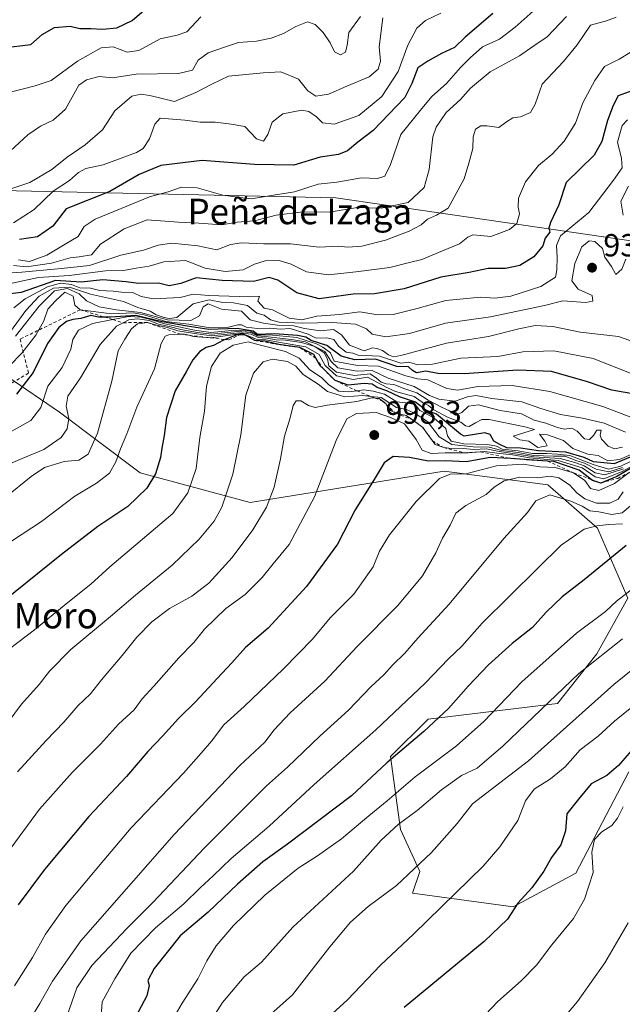
# Model space of a CAD drawing. Units: metres. Extents: x 624504 to 627958, y 4729554 to 4731929.
# Drawn here: x 627404 to 627593, y 4730785 to 4731094 of the extents above; entities that cross this region are included whole.
import ezdxf
from ezdxf.enums import TextEntityAlignment as Align

# ---------------------------------------------------------------- set-up
doc = ezdxf.new("R2010")
doc.units = ezdxf.units.M
doc.header["$MEASUREMENT"] = 0
doc.linetypes.add('DGN Style 2', pattern=[1.648017, 0.98881, -0.659207])
for name, color, linetype, lineweight in [('Arbolado forestal CxS', 92, 'Continuous', 0), ('Cultivos leñosos CxS', 92, 'Continuous', 0), ('Curva de nivel maestra', 30, 'Continuous', 30), ('Curva de nivel normal', 30, 'Continuous', 0), ('Escarpado lineal', 30, 'DGN Style 2', 0), ('Matorral CxS', 135, 'Continuous', 0), ('Punto de cota en terreno', 7, 'Continuous', 0), ('Rótulo de punto de cota en terreno', 7, 'Continuous', 0), ('Texto cartográfico', 7, 'Continuous', 0)]:
    doc.layers.add(name, color=color, linetype=linetype, lineweight=lineweight)
doc.styles.add('Style-Arial', font='txt')

# ---------------------------------------------------------------- blocks, each defined once
blk = doc.blocks.new('*U10')
at = {"layer": 'Arbolado forestal CxS', "color": 92, "linetype": 'Continuous', "lineweight": 0}
blk.add_polyline3d([(627930.566, 4731102.3569, 952.0071), (627933.2699, 4730956.281, 1001.274), (627929.0771, 4730960.5685, 998.561), (627898.5493, 4730987.7305, 981.2477), (627870.9477, 4730999.7227, 973.0289), (627841.5569, 4731007.2215, 964.3217), (627776.0389, 4731012.5171, 954.0264), (627629.2237, 4731019.5251, 942.4607), (627503.0689, 4731037.8649, 906.97), (627398.2679, 4731040.2405, 888.513)], dxfattribs=at)
blk = doc.blocks.new('5PATER')
at = {"layer": 'Cultivos leñosos CxS', "linetype": 'Continuous', "lineweight": 0}
h = blk.add_hatch(color=51, dxfattribs=at)
edge = h.paths.add_edge_path()
edge.add_ellipse((0, 0), major_axis=(-0.11, -0.111), ratio=0.999422, start_angle=0, end_angle=360)

msp = doc.modelspace()

# ---------------------------------------------------------------- linework, layer by layer
at = {"layer": 'Arbolado forestal CxS', "color": 92, "linetype": 'Continuous', "lineweight": 0}
for points in [[(627304.7353, 4731062.9513, 862.4336), (627398.2679, 4731040.2405, 888.513), (627503.0689, 4731037.8649, 906.97), (627629.2237, 4731019.5251, 942.4607), (627776.0389, 4731012.5171, 954.0264), (627841.5569, 4731007.2215, 964.3217), (627870.9477, 4730999.7227, 973.0289), (627898.5493, 4730987.7305, 981.2477), (627929.0771, 4730960.5685, 998.561), (627933.2699, 4730956.281, 1001.274)], [(627398.2679, 4731040.2405, 888.513), (627503.0689, 4731037.8649, 906.97), (627629.2237, 4731019.5251, 942.4607)], [(627594.8497, 4730858.1595, 1051.871), (627578.2509, 4730826.4725, 1052.6627), (627558.6347, 4730815.9103, 1048.9626), (627527.1553, 4730820.2525, 1041.4126), (627529.3931, 4730827.0103, 1039.8254), (627523.3443, 4730840.1941, 1034.6931), (627520.2237, 4730862.9821, 1023.7276), (627531.9849, 4730874.7201, 1023.2654), (627572.4881, 4730879.5777, 1035.4643), (627584.7863, 4730895.1415, 1033.8827), (627594.4997, 4730912.5433, 1029.75), (627585.0521, 4730934.5331, 1018.6425), (627569.4711, 4730948.1051, 1009.5811), (627536.9885, 4730952.3483, 1001.9608), (627476.2989, 4730942.5225, 987.5725), (627441.7843, 4730951.7949, 972.3751), (627416.5423, 4730970.8357, 957.759), (627400.3915, 4730981.8529, 943.8894)], [(627594.8497, 4730858.1595, 1051.871), (627578.2509, 4730826.4725, 1052.6627), (627558.6347, 4730815.9103, 1048.9626), (627527.1553, 4730820.2525, 1041.4126), (627529.3931, 4730827.0103, 1039.8254), (627523.3443, 4730840.1941, 1034.6931), (627520.2237, 4730862.9821, 1023.7276), (627531.9849, 4730874.7201, 1023.2654), (627572.4881, 4730879.5777, 1035.4643), (627584.7863, 4730895.1415, 1033.8827), (627594.4997, 4730912.5433, 1029.75), (627585.0521, 4730934.5331, 1018.6425), (627569.4711, 4730948.1051, 1009.5811), (627536.9885, 4730952.3483, 1001.9608), (627476.2989, 4730942.5225, 987.5725), (627441.7843, 4730951.7949, 972.3751), (627416.5423, 4730970.8357, 957.759), (627400.3915, 4730981.8529, 943.8894)]]:
    msp.add_polyline3d(points, dxfattribs=at)
at = {"layer": 'Curva de nivel maestra', "color": 30, "linetype": 'Continuous', "lineweight": 30, "flags": 128}
for points, elevation in [([(627398.92, 4731084.8401), (627407.58, 4731085.9601), (627411.1, 4731089.0301), (627414.99, 4731091.2301), (627419.94, 4731091.7001), (627422.91, 4731090.9801), (627426.34, 4731090.9701), (627430.04, 4731090.7101), (627434.48, 4731091.1001), (627439.3, 4731093.4601), (627445.31, 4731098.5601)], 875), ([(627552.27, 4731095.6401), (627543.6, 4731088.1901), (627540.22, 4731085.0101), (627536.24, 4731083.0901), (627531.89, 4731080.7201), (627528.82, 4731078.6301), (627526.89, 4731073.7201), (627524.66, 4731069.3601), (627514.78, 4731058.9701), (627509.99, 4731055.3201), (627506.78, 4731052.5901), (627503.92, 4731051.4901), (627498.23, 4731050.6401), (627489.92, 4731048.1001), (627477.6, 4731048.3401), (627461.28, 4731049.6401), (627448.28, 4731048.0301), (627441.54, 4731045.2401), (627432.32, 4731039.8901), (627418.61, 4731034.4401), (627414.5, 4731029.0801), (627409.72, 4731025.7401), (627404.04, 4731024.9001)], 900), ([(627596.12, 4731071.5201), (627591.51, 4731069.8101), (627589.98, 4731066.8601), (627588.16, 4731062.1501), (627586.44, 4731055.5301), (627584.04, 4731051.3101), (627575.19, 4731042.7501), (627572.9, 4731035.6901), (627570.28, 4731030.2001), (627569.8, 4731028.3701), (627570.08, 4731027.2001), (627568.67, 4731025.3301), (627567.89, 4731022.9101), (627565.13, 4731019.4801), (627560.74, 4731016.6801), (627556.27, 4731015.7801), (627550.76, 4731015.7601), (627544.89, 4731014.5401), (627535.98, 4731013.1001), (627524.51, 4731009.4101), (627515.16, 4731007.8801), (627508.56, 4731007.7401), (627497.89, 4731006.3301), (627490.86, 4731008.1801), (627484.97, 4731012.1001), (627482.2, 4731012.9601), (627477.27, 4731011.7001), (627467.55, 4731012.0101), (627459.35, 4731012.8301), (627454.61, 4731011.1301), (627450.94, 4731010.4101), (627447.53, 4731011.2301), (627441.28, 4731011.1101), (627437.41, 4731011.6301), (627430.14, 4731012.2001), (627423.32, 4731011.5501), (627415.31, 4731012.0601), (627404.59, 4731008.2701), (627400.28, 4731007.7501)], 925), ([(627597.3, 4730976.3801), (627589.54, 4730977.6601), (627581.95, 4730980.3401), (627570.61, 4730983.5201), (627560.07, 4730983.9801), (627543.27, 4730982.8301), (627535.05, 4730982.8801), (627531.29, 4730983.6101), (627528.39, 4730983.1501), (627527.08, 4730983.8401), (627525.88, 4730984.9701), (627522.16, 4730985.0601), (627515.53, 4730987.3601), (627509.06, 4730987.2201), (627504.8, 4730988.3701), (627500.31, 4730991.6601), (627495.37, 4730993.2801), (627493.66, 4730994.3401), (627491.12, 4730994.8401), (627483.95, 4730995.3701), (627478.6, 4730995.1201), (627477.2, 4730996.1901), (627472.21, 4730996.9801), (627463.35, 4730996.7001), (627456.57, 4730997.7001), (627448.68, 4730999.1001), (627440.43, 4731001.0801), (627432.57, 4731000.5801), (627430.6516, 4731000.5801), (627428.77, 4731000.5801), (627426.36, 4731001.0301), (627423.28, 4731000.1501), (627420.73, 4730999.8601), (627418.76, 4730999.1901), (627416.36, 4730997.2701), (627412.8, 4730992.3001), (627408.32, 4730983.2401), (627403.08, 4730976.4201)], 950), ([(627596.49, 4730957.2001), (627590.26, 4730954.6501), (627583.77, 4730955.2401), (627580.84, 4730956.6001), (627575.17, 4730958.2701), (627566.6, 4730958.7001), (627560.97, 4730959.4901), (627556.67, 4730959.6801), (627554.48, 4730960.6801), (627552.58, 4730961.7601), (627551.47, 4730963.8001), (627549.81, 4730964.3001), (627543.28, 4730963.2901), (627542.13, 4730963.8701), (627534.6, 4730970.1601), (627531.26, 4730971.4801), (627528, 4730973.9701), (627523.01, 4730975.5901), (627519.09, 4730977.5001), (627516.07, 4730978.5501), (627514.45, 4730979.5401), (627511.93, 4730979.7801), (627506.93, 4730979.2501), (627502.94, 4730980.7001), (627500.52, 4730983.1401), (627499.2321, 4730984.328), (627498.2, 4730985.2801), (627496.8419, 4730987.714), (627496.18, 4730988.9001), (627491.86, 4730991.0101), (627485.26, 4730991.9701), (627480.85, 4730993.0201), (627477.79, 4730993.2201), (627474.83, 4730994.9201), (627474.6935, 4730994.9267), (627472.9159, 4730995.0123), (627472.13, 4730995.0501), (627468.4259, 4730993.5453), (627467.97, 4730993.3601), (627464.75, 4730991.6401), (627462.5, 4730991.0201), (627460.51, 4730989.8001), (627458.32, 4730987.2001), (627456.2, 4730983.4001), (627452.76, 4730977.4601), (627450.04, 4730969.1201), (627449.33, 4730963.4801), (627448.58, 4730959.5201), (627448.21, 4730956.5801), (627446.61, 4730951.5001), (627443.96, 4730946.9701), (627437.95, 4730941.2901), (627428.61, 4730934.9801), (627417.19, 4730926.2001), (627398.94, 4730911.5501)], 975), ([(627597.92, 4730954.6201), (627591.06, 4730950.6701), (627586.06, 4730948.6301), (627583.45, 4730949.4401), (627583.0477, 4730949.7531), (627579.26, 4730952.7001), (627571.39, 4730955.3301), (627569.4098, 4730955.4783), (627562.3, 4730956.0101), (627557.9179, 4730956.2693), (627557.915, 4730956.2695), (627551.48, 4730956.6501), (627543.87, 4730955.3101), (627537.44, 4730955.5501), (627532.07, 4730955.5001), (627526.17, 4730956.6201), (627521.06, 4730956.9401), (627518.23, 4730954.9401), (627515.15, 4730949.7701), (627509.17, 4730940.2101), (627503.6, 4730929.5101), (627493.95, 4730916.2601), (627481.95, 4730903.2301), (627474.79, 4730897.1501), (627470.56, 4730892.3001), (627465.97, 4730887.4501), (627459.29, 4730880.2001), (627453.85, 4730874.9401), (627448.82, 4730869.3301), (627444.23, 4730864.6101), (627437.55, 4730856.7001), (627425.76, 4730844.1901), (627411.9, 4730827.6201), (627403.68, 4730816.5201)], 1000), ([(627594.01, 4730929.0601), (627580.87, 4730918.2801), (627573.94, 4730912.9801), (627568.95, 4730908.2201), (627564.66, 4730903.4001), (627558.36, 4730898.3401), (627550.93, 4730891.7401), (627544.6, 4730885.1601), (627538.42, 4730878.0701), (627530.62, 4730870.8001), (627519.06, 4730861.0401), (627507.96, 4730850.7101), (627487.95, 4730835.5401), (627480.27, 4730830.0401), (627472.32, 4730823.0801), (627463.14, 4730814.2301), (627454.33, 4730806.8201), (627446.17, 4730796.5901), (627444.2, 4730792.8201), (627444.64, 4730791.2701), (627443.9, 4730788.0501), (627439.67, 4730780.0501)], 1025), ([(627599.59, 4730869.3201), (627591.59, 4730860.1501), (627587.93, 4730857.0601), (627583.06, 4730854.4101), (627579.07, 4730849.6501), (627575.43, 4730845.0501), (627574.98, 4730839.7101), (627573.61, 4730835.3801), (627570.62, 4730831.3801), (627568.27, 4730827.0901), (627564.5, 4730821.8901), (627560.12, 4730817.0901), (627556.85, 4730812.0501), (627549.54, 4730805.0501), (627524.49, 4730784.4201)], 1050)]:
    msp.add_lwpolyline(points, dxfattribs=dict(at, elevation=elevation))
at = {"layer": 'Curva de nivel normal', "color": 30, "linetype": 'Continuous', "lineweight": 0, "flags": 128}
for points, elevation in [([(627395.2, 4731038.7101), (627407.31, 4731042.7501), (627414.2, 4731046.8301), (627418.94, 4731050.6501), (627424.61, 4731054.4601), (627430.04, 4731059.2301), (627433.85, 4731065.1501), (627439.26, 4731069.7401), (627442.06, 4731070.3501), (627444.86, 4731069.9501), (627452.61, 4731068.0501), (627459.31, 4731070.8701), (627464.26, 4731073.5301), (627469.54, 4731075.9701), (627480.32, 4731077.0801), (627485.9, 4731077.3901), (627491.41, 4731075.0701), (627494.32, 4731071.4501), (627496.88, 4731069.7001), (627500.84, 4731070.4001), (627506.57, 4731072.8701), (627513.51, 4731075.7801), (627516.41, 4731078.1501), (627517.11, 4731080.7201), (627516.7, 4731085.1701), (627517.82, 4731094.2301)], 890), ([(627395.99, 4731014.0701), (627404.81, 4731014.6901), (627417.2, 4731015.7801), (627425.92, 4731016.6801), (627435.79, 4731019.9801), (627442.87, 4731021.5801), (627447.43, 4731023.1201), (627451.79, 4731023.7001), (627459.85, 4731022.9301), (627465.89, 4731021.6801), (627470.17, 4731023.3001), (627473.58, 4731023.8701), (627480.51, 4731023.5001), (627488.91, 4731023.5201), (627497.91, 4731022.4401), (627503.83, 4731022.8201), (627506.91, 4731022.4601), (627511.27, 4731022.8301), (627518.66, 4731024.7001), (627526.11, 4731027.4601), (627529.87, 4731029.4201), (627531.76, 4731031.2401), (627534.59, 4731032.5101), (627538.29, 4731034.6701), (627543.25, 4731043.8601), (627544.71, 4731048.8201), (627546.05, 4731053.3201), (627546.14, 4731057.0601), (627546.82, 4731059.4001), (627548.49, 4731060.5101), (627550.48, 4731060.4501), (627554.15, 4731059.9501), (627556.57, 4731061.6901), (627558.49, 4731062.9301), (627560.91, 4731063.2301), (627564.1, 4731064.6401), (627565.56, 4731067.2601), (627567.68, 4731073.5301), (627574.36, 4731080.6501), (627578.7, 4731085.8401), (627582.84, 4731091.9601), (627587.83, 4731093.3801), (627590.92, 4731094.4501)], 915), ([(627460.86, 4731094.5401), (627456.43, 4731089.9201), (627453.39, 4731088.8201), (627448.14, 4731087.7501), (627441.43, 4731084.0601), (627437.73, 4731083.4801), (627433.42, 4731085.2001), (627429.64, 4731084.8601), (627422.18, 4731080.7201), (627413.92, 4731074.6901), (627408.94, 4731073.0001), (627399.61, 4731070.6201)], 880), ([(627510.8, 4731094.6901), (627507.13, 4731089.6901), (627506.66, 4731085.6901), (627506.13, 4731083.5201), (627504.54, 4731082.6701), (627502.7, 4731083.6201), (627501.31, 4731086.4001), (627499.09, 4731089.6901), (627496.68, 4731092.1501), (627494.27, 4731093.0201), (627490.6, 4731091.6101), (627486.68, 4731089.3401), (627482.9, 4731087.8601), (627478.27, 4731087.0101), (627472.65, 4731086.6001), (627468.2, 4731085.0701), (627463.14, 4731083.2901), (627460.02, 4731081.0201), (627458.22, 4731077.9201), (627453.88, 4731076.8601), (627440.61, 4731076.6001), (627433.13, 4731075.5001), (627429.04, 4731075.9401), (627424.98, 4731074.8801), (627422.61, 4731073.2401), (627418.44, 4731065.6501), (627414.61, 4731062.2501), (627410.61, 4731060.3901), (627406.61, 4731057.6301), (627401.28, 4731052.6501)], 885), ([(627402.17, 4731016.7301), (627406.25, 4731016.3201), (627414.06, 4731017.4401), (627419.96, 4731019.0801), (627422.78, 4731019.4301), (627426.61, 4731020.0601), (627429.43, 4731023.4501), (627436.78, 4731028.2001), (627444.05, 4731031.0801), (627453.84, 4731030.3401), (627460.25, 4731030.0001), (627467.42, 4731029.5101), (627472.21, 4731030.3101), (627477.6, 4731030.6901), (627484.4, 4731032.4901), (627492.86, 4731033.5201), (627501.03, 4731033.4401), (627509.93, 4731034.9201), (627517.27, 4731034.6601), (627525.73, 4731036.4501), (627530.78, 4731041.1001), (627532.36, 4731046.7801), (627533.43, 4731057.0301), (627534.53, 4731060.0901), (627537.63, 4731064.6701), (627542.11, 4731068.7001), (627545.24, 4731072.3001), (627551.41, 4731077.3701), (627560.62, 4731082.4101), (627565.14, 4731085.5001), (627569.27, 4731088.3001), (627575.34, 4731094.7201)], 910), ([(627402.18, 4731030.0701), (627408.61, 4731034.2701), (627414.55, 4731039.9901), (627419.72, 4731043.3801), (627422.53, 4731045.8501), (627424.86, 4731047.0901), (627430.26, 4731048.2501), (627440.66, 4731052.1601), (627442.78, 4731053.4101), (627444.77, 4731056.3901), (627446.43, 4731060.9501), (627448.11, 4731062.8601), (627455.77, 4731062.2401), (627460.67, 4731061.6001), (627465.27, 4731061.5701), (627470.35, 4731060.9701), (627474.6, 4731060.2401), (627478.27, 4731056.3401), (627480.5, 4731055.6901), (627481.79, 4731057.7701), (627483.15, 4731061.5601), (627486.48, 4731064.1901), (627492.45, 4731065.3301), (627494.6, 4731064.9201), (627497.1, 4731063.2901), (627498.91, 4731061.3901), (627502.63, 4731060.9601), (627510.32, 4731063.6501), (627517.54, 4731069.6401), (627522.66, 4731077.5201), (627525.65, 4731085.7001), (627528.45, 4731091.0401), (627531.22, 4731093.4101), (627536.02, 4731095.6901)], 895), ([(627564.93, 4731096.3601), (627559.22, 4731091.3201), (627554.34, 4731087.5801), (627549, 4731085.2401), (627545.18, 4731081.7601), (627542.14, 4731078.6901), (627537.73, 4731073.7401), (627533.14, 4731069.6801), (627529.6, 4731065.3701), (627523.5, 4731057.7201), (627520.21, 4731048.3301), (627518.5, 4731044.7301), (627516.16, 4731043.9701), (627511.19, 4731044.1801), (627503.4, 4731042.8601), (627497.57, 4731042.1501), (627490.11, 4731039.7601), (627480.96, 4731038.3401), (627476.57, 4731037.5701), (627473.16, 4731038.0201), (627467.74, 4731038.7201), (627459.64, 4731041.0901), (627454.82, 4731041.2901), (627450.55, 4731039.8301), (627444.71, 4731038.2401), (627437.66, 4731035.2701), (627427.75, 4731031.2401), (627424.25, 4731028.9001), (627422.4, 4731025.7801), (627418.33, 4731023.4201), (627412.62, 4731020.0001), (627407.14, 4731017.9401), (627403.77, 4731018.5201)], 905), ([(627595.24, 4731083.4101), (627591.84, 4731081.3601), (627587.19, 4731079.0301), (627584.2, 4731074.6901), (627580.41, 4731067.6801), (627578.13, 4731061.2901), (627574.65, 4731055.6801), (627570.81, 4731051.5601), (627566.58, 4731048.0801), (627562.53, 4731042.9401), (627560.29, 4731037.8601), (627560.16, 4731034.9901), (627560.6, 4731032.9301), (627559.79, 4731029.8801), (627557.47, 4731028.0401), (627551.6, 4731025.7601), (627548.44, 4731026.0901), (627545.97, 4731026.3301), (627544.41, 4731025.6401), (627541.84, 4731023.5201), (627536.54, 4731021.3301), (627530.08, 4731018.6001), (627526.15, 4731017.6201), (627520.03, 4731016.1301), (627509.38, 4731014.7601), (627500.77, 4731013.7701), (627493.97, 4731014.7301), (627489.08, 4731017.1701), (627485.36, 4731018.2901), (627480.96, 4731018.2401), (627477.64, 4731017.1601), (627474.11, 4731015.4201), (627468.5, 4731014.8901), (627462.17, 4731015.8801), (627456.02, 4731018.3001), (627449.24, 4731017.8801), (627444.61, 4731016.5701), (627440.61, 4731015.9101), (627436.61, 4731015.1401), (627430.94, 4731015.0501), (627419.61, 4731013.5701), (627410, 4731012.9901), (627398.83, 4731010.6101)], 920), ([(627594.47, 4731062.3001), (627592.74, 4731060.5301), (627591.27, 4731055.3201), (627592.6, 4731050.2601), (627592.77, 4731047.3101), (627590.04, 4731043.4001), (627582.31, 4731033.3601), (627573.42, 4731026.0601), (627572.17, 4731023.0301), (627572.44, 4731019.3001), (627572.31, 4731015.4001), (627571.9, 4731013.1101), (627567.28, 4731010.1601), (627557.93, 4731007.0901), (627552.89, 4731006.5401), (627548.42, 4731006.8201), (627537.56, 4731005.7801), (627528.55, 4731003.2301), (627521.07, 4731001.3701), (627516.22, 4731001.2401), (627510.6, 4731002.1801), (627504.24, 4731001.4401), (627497.13, 4731000.9101), (627492.45, 4730999.7301), (627488.44, 4731000.2801), (627483.27, 4731002.8301), (627480.62, 4731003.4201), (627478.67, 4731005.5801), (627479.2, 4731007.1301), (627476.17, 4731006.9301), (627463.27, 4731007.2901), (627458.46, 4731007.7701), (627454.38, 4731006.7201), (627446.04, 4731006.2901), (627442.12, 4731006.9901), (627439.52, 4731008.2701), (627435.99, 4731008.4101), (627433.41, 4731008.7201), (627429.19, 4731008.9401), (627426.28, 4731009.5901), (627422.94, 4731009.6901), (627420.28, 4731010.7601), (627416.85, 4731011.2001), (627412.85, 4731010.0201), (627405.83, 4731006.2701), (627402.24, 4731003.4501)], 930), ([(627594.71, 4731041.5901), (627592.39, 4731036.9101), (627593.03, 4731032.4701)], 935), ([(627593.94, 4731018.6701), (627592.71, 4731015.5601), (627590.83, 4731013.9001), (627589.39, 4731016.3801), (627587.38, 4731019.3301), (627586.65, 4731022.0401), (627584.24, 4731024.2201), (627582.4, 4731024.4601), (627580.14, 4731022.5801), (627577.9, 4731017.3501), (627577, 4731011.9801), (627578.98, 4731009.3501), (627583.37, 4731007.3601), (627583.61, 4731005.5901), (627581.26, 4731005.1101), (627574.21, 4731005.6401), (627568.42, 4731004.2101), (627551.56, 4731000.6601), (627537.42, 4730998.6801), (627526.19, 4730995.4501), (627518.73, 4730994.4001), (627514.43, 4730995.1901), (627512.68, 4730996.8601), (627509.24, 4730998.3301), (627501.95, 4730998.8901), (627492.82, 4730998.6301), (627485.36, 4730998.9601), (627482.65, 4730999.7401), (627480.71, 4731001.1401), (627478.4, 4731001.8301), (627475.44, 4731004.1701), (627471.06, 4731005.0101), (627467.71, 4731005.1001), (627463.48, 4731005.9701), (627458.44, 4731004.7801), (627453.28, 4731000.4201), (627450.89, 4731000.1401), (627449.35, 4731000.4301), (627446.88, 4731001.2901), (627444.98, 4731002.4101), (627441.06, 4731003.5601), (627436.64, 4731005.4701), (627426.33, 4731007.7601), (627419.72, 4731009.9201), (627414.69, 4731009.6801), (627410.19, 4731007.1401), (627406.08, 4731002.6201), (627401.25, 4730996.0501)], 935), ([(627601.99, 4730980.4301), (627583.66, 4730987.6201), (627571.42, 4730989.9901), (627561.71, 4730989.6801), (627553.8, 4730988.2301), (627542.26, 4730987.7001), (627533.41, 4730985.8501), (627528.77, 4730985.6101), (627525.96, 4730986.4601), (627523.42, 4730986.1801), (627516.76, 4730988.3001), (627510.05, 4730988.6601), (627508.44, 4730989.2601), (627506.33, 4730989.6001), (627503.92, 4730991.4401), (627502.44, 4730993.6001), (627500.27, 4730994.1301), (627496.95, 4730993.9301), (627494.45, 4730995.2301), (627488.84, 4730997.0001), (627485.77, 4730996.8001), (627482.38, 4730997.0701), (627478.57, 4730997.0401), (627475.06, 4730997.4201), (627473.58, 4730998.1901), (627472.41, 4730998.2001), (627469.52, 4730997.3901), (627463.11, 4730997.2701), (627457.02, 4730998.3401), (627449.92, 4730999.1801), (627443.07, 4731001.2401), (627439.61, 4731001.9601), (627432.94, 4731001.5601), (627423.03, 4731002.8601), (627421.41, 4731004.2601), (627420.8, 4731007.1101), (627418.27, 4731008.3601), (627415.27, 4731005.7001), (627412.92, 4731003.0601), (627411.64, 4730999.3701), (627409.18, 4730994.9201), (627404.78, 4730989.3001), (627400.94, 4730985.2801)], 945), ([(627600.21, 4730991.4501), (627591.59, 4730994.4701), (627579.6, 4730995.8201), (627571.05, 4730997.6001), (627565.52, 4730997.9201), (627560.4, 4730996.9401), (627550.96, 4730994.5501), (627537.74, 4730992.3801), (627523.48, 4730988.5501), (627521.21, 4730988.1501), (627519.63, 4730988.7201), (627517.68, 4730990.1001), (627515.96, 4730990.7201), (627514.58, 4730991.0001), (627511.98, 4730990.0601), (627507.43, 4730991.7901), (627504.87, 4730995.0201), (627502.33, 4730996.6401), (627498.27, 4730996.2901), (627493.27, 4730996.9801), (627489.93, 4730997.8001), (627484.81, 4730998.1001), (627480.44, 4730998.6501), (627476.27, 4730999.7001), (627473.52, 4731002.4601), (627467.27, 4731003.0601), (627463.09, 4731004.7701), (627461.54, 4731003.8401), (627460.46, 4731000.9201), (627457.69, 4730999.5001), (627450.34, 4730999.7201), (627441.96, 4731002.0501), (627434.45, 4731002.8701), (627428.98, 4731003.7801), (627425.06, 4731005.6701), (627422.68, 4731007.8201), (627419.12, 4731009.4801), (627414.99, 4731008.7901), (627410.21, 4731004.0301), (627402.76, 4730994.5701)], 940), ([(627398.28, 4730953.5001), (627404.83, 4730956.2901), (627411.69, 4730959.0801), (627417.08, 4730962.9201), (627419, 4730965.5701), (627419.46, 4730968.8101), (627418.62, 4730972.7301), (627419.13, 4730975.7701), (627423.1, 4730981.5101), (627429.34, 4730991.9701), (627434.46, 4730997.7501), (627436.5216, 4730998.8241), (627438.28, 4730999.7401), (627440.99, 4731000.0501), (627444.61, 4730999.4901), (627447.62, 4730998.3701), (627450.92, 4730997.6701), (627454.52, 4730996.6901), (627459.82, 4730995.7901), (627464.12, 4730995.2001), (627472.3, 4730996.0501), (627476.44, 4730995.7501), (627478.6, 4730994.6601), (627481.91, 4730994.3801), (627489.19, 4730993.5401), (627493.64, 4730992.8801), (627499.68, 4730989.8101), (627501.66, 4730986.6501), (627503.72, 4730984.7101), (627509.74, 4730983.6201), (627514.53, 4730983.8501), (627519.53, 4730981.4701), (627527.62, 4730978.8901), (627532.41, 4730976.0701), (627535.34, 4730974.8601), (627540.43, 4730974.2201), (627544.31, 4730975.6001), (627546.93, 4730976.0301), (627551.93, 4730975.0401), (627561.33, 4730974.0601), (627567.31, 4730971.9201), (627573.45, 4730970.1201), (627580.38, 4730968.9501), (627587.1, 4730967.3401), (627593.85, 4730964.5001)], 960), ([(627592.88, 4730959.8401), (627590.4, 4730959.3601), (627588.43, 4730960.1801), (627586.3, 4730962.3101), (627585.85, 4730963.6001), (627586.16, 4730965.1301), (627584.83, 4730965.2001), (627583.8, 4730963.5201), (627582.57, 4730962.2401), (627580.94, 4730962.4901), (627578.72, 4730964.8201), (627576.98, 4730965.7501), (627574.75, 4730965.5201), (627572.52, 4730965.9601), (627568.91, 4730967.3501), (627565.24, 4730968.3401), (627561.21, 4730970.2401), (627554.52, 4730971.3401), (627547.77, 4730973.0801), (627544.64, 4730972.6701), (627542.59, 4730970.6801), (627540.58, 4730969.8601), (627538.7, 4730971.2401), (627536.15, 4730972.3301), (627532.02, 4730974.5401), (627528.46, 4730976.8901), (627524.69, 4730978.1201), (627521.29, 4730979.5001), (627518.82, 4730979.6901), (627517.31, 4730980.2401), (627515.85, 4730981.4901), (627513.9, 4730982.7901), (627508.94, 4730982.3401), (627503.35, 4730983.3001), (627500.94, 4730985.3301), (627500.5, 4730987.3901), (627499.46, 4730989.3901), (627496.56, 4730991.3401), (627492.31, 4730992.6601), (627487.37, 4730993.3301), (627484.43, 4730993.4301), (627481.47, 4730993.9601), (627478.74, 4730994.1601), (627476.6, 4730995.2701), (627472.94, 4730995.6101), (627464.28, 4730994.6701), (627459.61, 4730995.3001), (627453.64, 4730996.2701), (627450.4, 4730997.3601), (627446.95, 4730998.0001), (627444.18, 4730998.8601), (627441.04, 4730998.4301), (627439.15, 4730996.8801), (627437.04, 4730993.6301), (627434.91, 4730989.9801), (627433.01, 4730980.5101), (627428.43, 4730964.2601), (627425.58, 4730957.7001), (627422.65, 4730955.7801), (627418.08, 4730955.3201), (627411.88, 4730953.4401), (627407.68, 4730950.7001), (627399.49, 4730944.0001)], 965), ([(627599.54, 4730967.6801), (627586.7, 4730972.5801), (627570.13, 4730977.2801), (627558.27, 4730979.1201), (627547.6, 4730978.8601), (627541.31, 4730977.6701), (627537.83, 4730978.2601), (627531.91, 4730980.9501), (627528.67, 4730981.2201), (627525.07, 4730982.1401), (627516.49, 4730985.2001), (627509.9, 4730985.3701), (627502.6, 4730986.8201), (627501.39, 4730989.3801), (627499.04, 4730991.1301), (627497.1, 4730992.2001), (627490.86, 4730994.1501), (627482.27, 4730995.0001), (627478.68, 4730994.9101), (627476.27, 4730996.2001), (627471.6, 4730996.5101), (627463.94, 4730995.7101), (627458.81, 4730996.5001), (627449.51, 4730998.4201), (627445.06, 4730999.8101), (627442.12, 4731000.5401), (627438.13, 4731000.7301), (627433.2798, 4730999.7939), (627426.94, 4730998.5701), (627422.57, 4730996.5201), (627420.78, 4730993.6101), (627420.15, 4730990.5601), (627417.38, 4730984.8401), (627412.94, 4730978.9301), (627410.68, 4730972.3201), (627407.64, 4730968.1801), (627401.48, 4730964.7201)], 955), ([(627599.25, 4730959.1101), (627591.92, 4730956.0201), (627588.33, 4730955.5801), (627585.21, 4730957.2401), (627581.99, 4730957.6801), (627577.34, 4730959.4601), (627574.38, 4730961.9401), (627569.38, 4730963.7101), (627566.86, 4730963.8701), (627568.57, 4730961.6801), (627569.27, 4730960.3001), (627566.37, 4730959.7401), (627563.49, 4730961.6801), (627560.68, 4730962.1701), (627558.68, 4730963.2601), (627565.29, 4730965.3401), (627562.32, 4730966.2601), (627551.14, 4730968.5201), (627548.85, 4730968.5101), (627546.84, 4730967.5001), (627544.82, 4730966.2901), (627543.66, 4730966.5401), (627542.25, 4730967.6901), (627538.12, 4730969.2201), (627533.81, 4730971.5801), (627532.13, 4730972.8701), (627530.54, 4730973.6201), (627527.6, 4730975.7401), (627521.8, 4730977.3101), (627519.08, 4730978.5001), (627512.98, 4730981.7401), (627508.49, 4730981.0401), (627503.32, 4730982.1901), (627499.74, 4730985.4301), (627497.91, 4730988.8701), (627493.68, 4730991.3001), (627485.7, 4730992.5901), (627481.2, 4730993.4901), (627478.23, 4730993.7101), (627473.78, 4730995.4301), (627463.92, 4730994.0701), (627458.46, 4730994.5401), (627457.2149, 4730994.8697), (627455.74, 4730995.2601), (627454.43, 4730995.2018), (627450.8, 4730995.0401), (627449.64, 4730994.5601), (627448.37, 4730992.3601), (627446.34, 4730984.3601), (627440.84, 4730972.3701), (627437.65, 4730964.0401), (627435.63, 4730959.3301), (627434.24, 4730955.2401), (627432.23, 4730951.7001), (627428.15, 4730948.5501), (627421.42, 4730944.5401), (627410.92, 4730936.5701), (627395.39, 4730926.4301)], 970), ([(627599.04, 4730957.1301), (627592.39, 4730953.9201), (627588.46, 4730953.0101), (627583.72, 4730954.3801), (627576.41, 4730957.2701), (627572.5, 4730957.6501), (627569.05, 4730957.8601), (627564.71, 4730957.8501), (627560.22, 4730958.7101), (627555.21, 4730959.2401), (627553.39, 4730960.1601), (627550.58, 4730960.6801), (627543.14, 4730960.9001), (627539.17, 4730961.7301), (627538.12, 4730963.4001), (627537.59, 4730965.7001), (627533.75, 4730969.0101), (627529.38, 4730971.2901), (627527.91, 4730973.2001), (627524.93, 4730973.7601), (627522.21, 4730974.0101), (627518.35, 4730976.4301), (627514.82, 4730977.3901), (627511.92, 4730977.8501), (627509.6515, 4730977.5074), (627507.22, 4730977.1401), (627504.06, 4730977.4101), (627500.91, 4730979.3401), (627498.59, 4730981.6801), (627495.01, 4730984.1001), (627491.64, 4730987.7401), (627487.38, 4730989.8001), (627479.08, 4730991.8401), (627475.64, 4730992.8401), (627470.92, 4730991.7901), (627466.84, 4730989.3001), (627464.17, 4730985.0701), (627462.6, 4730978.9801), (627461.96, 4730971.1601), (627460.54, 4730962.8601), (627459.42, 4730953.1901), (627456.74, 4730945.5801), (627452.02, 4730939.0401), (627432.3, 4730922.3701), (627426.34, 4730916.9701), (627418.61, 4730910.7801), (627408.72, 4730902.6401), (627395.61, 4730892.7001)], 980), ([(627592.92, 4730953.4501), (627588.6, 4730952.1201), (627584.6, 4730952.9701), (627580.92, 4730954.8001), (627578.24, 4730955.6501), (627574.91, 4730957.0201), (627571.28, 4730957.0501), (627564.97, 4730957.2401), (627560.21, 4730958.1601), (627555.07, 4730958.7901), (627551.16, 4730959.8601), (627546.07, 4730959.9401), (627539.43, 4730960.6401), (627535.46, 4730963.0801), (627531.82, 4730967.9201), (627527.94, 4730970.3801), (627525.23, 4730971.6801), (627522.13, 4730972.2901), (627517.26, 4730975.3701), (627514.0707, 4730975.742), (627511.6, 4730976.0301), (627505.96, 4730975.5701), (627500.46, 4730977.2901), (627497.57, 4730979.5901), (627492.86, 4730982.6401), (627490.54, 4730985.2001), (627487.94, 4730986.7001), (627483.27, 4730987.4001), (627480.36, 4730986.6001), (627477.34, 4730983.0201), (627474.94, 4730976.1301), (627473.33, 4730963.7301), (627470.89, 4730951.3701), (627467.38, 4730941.0401), (627465.02, 4730936.7001), (627460.28, 4730931.0401), (627451.88, 4730922.8701), (627440.34, 4730913.5401), (627432.57, 4730906.8801), (627420.16, 4730896.5401), (627413.46, 4730889.7401), (627410.18, 4730885.5201), (627404.68, 4730879.4101), (627396.24, 4730868.0701)], 985), ([(627593.14, 4730953.0201), (627587.39, 4730951.1401), (627584.27, 4730951.7801), (627580.84, 4730953.9701), (627577.9, 4730955.0401), (627573.38, 4730956.2801), (627565.1, 4730956.8001), (627559.97, 4730957.6701), (627554.24, 4730958.4701), (627550.33, 4730959.3501), (627546.28, 4730959.1101), (627543, 4730959.4401), (627540.14, 4730959.3401), (627536.88, 4730959.7001), (627534.21, 4730960.6401), (627533.3264, 4730961.8673), (627530.25, 4730966.1401), (627526.7964, 4730968.5878), (627525.1, 4730969.7901), (627521.86, 4730970.4601), (627520.19, 4730971.2901), (627518.935, 4730973.1472), (627518.71, 4730973.4801), (627516.66, 4730975.1201), (627515.4227, 4730975.2019), (627514.39, 4730975.2701), (627509.73, 4730974.1201), (627500.38, 4730972.9601), (627496.6, 4730972.3001), (627494.5, 4730972.8501), (627492.19, 4730974.3401), (627490.67, 4730974.3401), (627489.7, 4730972.8901), (627488.77, 4730969.0401), (627487.04, 4730963.2801), (627485.77, 4730956.1801), (627483.75, 4730947.3101), (627481.43, 4730941.0301), (627477.13, 4730933.9801), (627470.61, 4730925.3201), (627463.35, 4730917.2401), (627458.02, 4730913.1701), (627450.99, 4730909.3701), (627445.47, 4730905.2101), (627440.82, 4730900.3901), (627436.24, 4730894.6601), (627429.68, 4730887.0401), (627426.24, 4730882.6101), (627422.36, 4730878.9001), (627417.9, 4730873.7001), (627412.35, 4730868.0401), (627403.41, 4730858.1801)], 990), ([(627597.56, 4730954.7901), (627592.54, 4730952.1101), (627587.07, 4730949.9001), (627584.3, 4730950.5601), (627580.2, 4730953.4201), (627572.76, 4730955.6901), (627563.75, 4730956.4601), (627558.47, 4730957.4001), (627553.53, 4730957.9601), (627549.73, 4730958.5001), (627548.3309, 4730958.3877), (627544.5, 4730958.0801), (627543.3226, 4730958.0834), (627537.39, 4730958.1001), (627532.96, 4730957.8801), (627530.14, 4730958.9101), (627528.3, 4730962.2001), (627524.56, 4730967.1501), (627520.24, 4730969.1301), (627515.78, 4730970.7201), (627509.58, 4730970.3501), (627506.5, 4730968.7701), (627503.22, 4730961.9801), (627496.4, 4730944.2701), (627488.51, 4730929.3701), (627483.44, 4730923.3701), (627480.08, 4730919.0401), (627474.73, 4730913.7001), (627468.7, 4730909.3701), (627462, 4730902.8601), (627458.59, 4730898.6601), (627453.92, 4730893.8601), (627446.15, 4730885.0401), (627442.5, 4730881.0901), (627439.93, 4730877.6001), (627435.01, 4730873.0901), (627429.41, 4730866.8401), (627420.55, 4730857.9401), (627410.31, 4730846.5201), (627400.18, 4730832.7101)], 995), ([(627594.92, 4730951.8701), (627590.32, 4730948.4801), (627585.5, 4730946.3201), (627582.82, 4730946.9601), (627581.04, 4730949.3901), (627577.53, 4730951.8101), (627574.26, 4730952.7501), (627571.82, 4730953.4601), (627566.97, 4730953.7001), (627561.81, 4730954.5701), (627553.4, 4730953.9901), (627543.8, 4730951.5501), (627538.93, 4730951.4001), (627535.6, 4730950.0001), (627528.27, 4730942.8801), (627519.93, 4730932.4401), (627516.81, 4730927.2801), (627514.84, 4730922.3701), (627508.75, 4730913.8501), (627501.34, 4730906.4301), (627495.8, 4730899.7501), (627486.75, 4730890.4201), (627474.36, 4730878.6901), (627468.07, 4730872.9501), (627464.13, 4730867.7801), (627460.94, 4730864.0101), (627455.44, 4730857.7801), (627438.98, 4730840.6401), (627430.43, 4730830.5801), (627418.52, 4730816.3001), (627412.24, 4730807.3801), (627408.09, 4730800.0401), (627402.48, 4730791.2101)], 1005), ([(627593.13, 4730945.8601), (627591.53, 4730943.5401), (627588.95, 4730942.3001), (627584.77, 4730942.3001), (627581.11, 4730943.6601), (627578.62, 4730945.5401), (627576.26, 4730948.0801), (627572.93, 4730950.2601), (627570.27, 4730950.7601), (627566.27, 4730950.2601), (627560.74, 4730950.5001), (627555.8, 4730949.3001), (627552.72, 4730947.3701), (627550.22, 4730945.0001), (627543.77, 4730941.5901), (627540.68, 4730939.1501), (627538.87, 4730935.4101), (627536.51, 4730931.3701), (627534.39, 4730926.7601), (627530.2, 4730919.6101), (627522.5, 4730910.3101), (627509.82, 4730897.4701), (627499.7, 4730886.6101), (627488.83, 4730876.6301), (627483.82, 4730871.3701), (627480.87, 4730867.5201), (627473.04, 4730860.2201), (627452.51, 4730838.5701), (627423.29, 4730805.2701), (627414.34, 4730792.6801), (627410.38, 4730785.7101), (627407.6, 4730781.0501)], 1010), ([(627598.59, 4730944.2001), (627592.8, 4730939.2501), (627589.49, 4730938.8001), (627585.44, 4730939.5701), (627582.68, 4730939.9001), (627580.27, 4730941.4001), (627576.66, 4730942.9001), (627570.15, 4730944.9201), (627565.7, 4730943.0501), (627563.08, 4730939.3501), (627555.73, 4730931.3001), (627538.63, 4730910.6801), (627528.73, 4730900.0401), (627524.73, 4730895.3701), (627520.83, 4730891.6001), (627518.22, 4730888.6701), (627514.05, 4730884.7901), (627507.06, 4730877.5601), (627498.05, 4730869.3901), (627487.94, 4730859.7001), (627481.4, 4730853.8401), (627461.95, 4730834.4501), (627445.76, 4730817.3301), (627437.62, 4730809.1601), (627426.72, 4730797.5701), (627422.04, 4730790.5401), (627418.99, 4730781.9301)], 1015), ([(627592.92, 4730935.8001), (627588.6, 4730935.6401), (627584.83, 4730935.2201), (627580.84, 4730934.1901), (627573.71, 4730929.2101), (627566.23, 4730921.9101), (627548.91, 4730904.7001), (627542.56, 4730897.5001), (627538.34, 4730893.5601), (627531.05, 4730885.9101), (627515.63, 4730871.3001), (627496.27, 4730854.2101), (627482.27, 4730841.2301), (627470.3, 4730831.0501), (627464.72, 4730825.5901), (627460.64, 4730821.8601), (627455.55, 4730816.9101), (627446.67, 4730809.4001), (627438.94, 4730801.3801), (627433.9, 4730793.4401), (627429.95, 4730786.1501), (627429.55, 4730780.2901)], 1020), ([(627596.52, 4730915.9501), (627590.98, 4730911.6201), (627587.57, 4730908.4501), (627578.45, 4730901.5901), (627561.34, 4730886.3401), (627549.45, 4730873.9501), (627540.93, 4730866.3201), (627527.93, 4730856.6401), (627519.22, 4730849.0901), (627513.4, 4730844.4201), (627504.9, 4730837.2601), (627497.35, 4730831.9301), (627491.29, 4730828.0801), (627480.86, 4730819.5901), (627471.07, 4730810.1001), (627465.67, 4730803.7101), (627462.68, 4730799.0501), (627459.93, 4730793.3801), (627454.96, 4730785.7601), (627447.72, 4730773.2401)], 1030), ([(627592.88, 4730899.8801), (627579.22, 4730889.0301), (627555.52, 4730866.3301), (627547.31, 4730859.3701), (627542.44, 4730857.0201), (627536.17, 4730852.5601), (627528.55, 4730846.0901), (627522.63, 4730841.7101), (627517.32, 4730836.8001), (627508.62, 4730827.1001), (627489.62, 4730809.5901), (627479.78, 4730798.6401), (627474.4, 4730793.9801), (627467.6, 4730786.0101), (627457.9, 4730770.7201)], 1035), ([(627603.12, 4730896.0301), (627590.14, 4730885.5301), (627563.39, 4730861.6101), (627545.85, 4730848.1601), (627541.05, 4730842.0501), (627533.04, 4730832.9201), (627522.07, 4730822.6001), (627513.26, 4730816.0301), (627507.74, 4730811.1301), (627501.22, 4730803.3801), (627489.56, 4730788.4201), (627475.85, 4730776.1901)], 1040), ([(627600.73, 4730882.4201), (627590.33, 4730874.0401), (627585.26, 4730869.3701), (627579.64, 4730865.0401), (627574.89, 4730859.7901), (627570.31, 4730855.9601), (627565.2, 4730852.7401), (627562.5, 4730849.1001), (627560.14, 4730842.9401), (627554.51, 4730834.7301), (627549.21, 4730828.6801), (627527.38, 4730807.3401), (627517.14, 4730797.7101), (627506.78, 4730786.7801), (627497.49, 4730778.3901)], 1045), ([(627593.09, 4730847.2401), (627591.33, 4730843.7101), (627589.56, 4730841.3801), (627586.35, 4730839.3801), (627584.14, 4730837.0501), (627583.3, 4730833.0501), (627583.69, 4730826.6901), (627580.95, 4730818.2901), (627577.5, 4730812.3301), (627570.74, 4730804.0401), (627565.94, 4730797.7101), (627561.16, 4730792.7301), (627553.85, 4730786.3301), (627549.93, 4730782.2001)], 1055), ([(627594.6, 4730810.8801), (627587.35, 4730798.3901), (627578.76, 4730786.2501), (627571.6, 4730777.7201)], 1060)]:
    msp.add_lwpolyline(points, dxfattribs=dict(at, elevation=elevation))
at = {"layer": 'Escarpado lineal', "color": 30, "linetype": 'DGN Style 2', "lineweight": 0}
for points in [[(627423.03, 4731002.8601, 943.4416), (627404.2077, 4730993.6426, 939.0101), (627406.8535, 4730983.0593, 947.8187), (627385.0253, 4730969.8301, 944.808), (627362.5357, 4730967.1843, 938.9807), (627350.5623, 4730977.5713, 912.0777), (627334.0929, 4730963.2155, 925.6059), (627312.6341, 4730954.7291, 914.9562), (627289.0359, 4730923.9552, 937.8234), (627267.8545, 4730920.0285, 939.9188), (627237.5198, 4730920.8821, 936.5487), (627208.4156, 4730921.5435, 932.374)], [(627423.03, 4731002.8601, 943.4416), (627430.6516, 4731000.5801, 945.0724), (627433.2798, 4730999.7939, 948.0036), (627436.5216, 4730998.8241, 953.8998), (627444.18, 4730998.8601, 955.0309), (627454.43, 4730995.2018, 957.0582), (627457.2149, 4730994.8697, 959.4471), (627463.92, 4730994.0701, 958.5777), (627468.4259, 4730993.5453, 957.1087), (627469.5997, 4730993.4086, 956.8974), (627472.9159, 4730995.0123, 949.9476), (627473.78, 4730995.4301, 948.6577), (627474.6935, 4730994.9267, 950.515), (627477.79, 4730993.2201, 957.3043), (627485.26, 4730991.9701, 962.1345), (627491.86, 4730991.0101, 959.2896), (627496.8419, 4730987.714, 965.4734), (627499.2321, 4730984.328, 970.7157), (627502.94, 4730980.7001, 972.4302), (627509.6515, 4730977.5074, 976.0965), (627514.0707, 4730975.742, 979.3899), (627515.4227, 4730975.2019, 979.9985), (627517.68, 4730974.3001, 981.46), (627518.935, 4730973.1472, 984.0918), (627521.86, 4730970.4601, 987.6379), (627526.7964, 4730968.5878, 986.5955), (627530.25, 4730966.1401, 985.8697), (627533.3264, 4730961.8673, 988.9761), (627536.88, 4730959.7001, 987.5256), (627543.3226, 4730958.0834, 985.8286), (627548.3309, 4730958.3877, 985.3603), (627557.915, 4730956.2695, 986.8354), (627557.9179, 4730956.2693, 986.8346), (627569.4098, 4730955.4783, 985.4606), (627577.53, 4730951.8101, 999.1786), (627583.0477, 4730949.7531, 994.8902), (627586.06, 4730948.6301, 994.6386), (627591.3695, 4730950.0641, 988.3937), (627599.4123, 4730954.1798, 991.4069)]]:
    msp.add_polyline3d(points, dxfattribs=at)
at = {"layer": 'Matorral CxS', "color": 135, "linetype": 'Continuous', "lineweight": 0}
for points in [[(627400.3915, 4730981.8529, 943.8894), (627416.5423, 4730970.8357, 957.759), (627441.7843, 4730951.7949, 972.3751), (627476.2989, 4730942.5225, 987.5725), (627536.9885, 4730952.3483, 1001.9608), (627569.4711, 4730948.1051, 1009.5811), (627585.0521, 4730934.5331, 1018.6425), (627594.4997, 4730912.5433, 1029.75), (627584.7863, 4730895.1415, 1033.8827), (627572.4881, 4730879.5777, 1035.4643), (627531.9849, 4730874.7201, 1023.2654), (627520.2237, 4730862.9821, 1023.7276), (627523.3443, 4730840.1941, 1034.6931), (627529.3931, 4730827.0103, 1039.8254), (627527.1553, 4730820.2525, 1041.4126), (627558.6347, 4730815.9103, 1048.9626), (627578.2509, 4730826.4725, 1052.6627), (627594.8497, 4730858.1595, 1051.871)], [(627594.8497, 4730858.1595, 1051.871), (627578.2509, 4730826.4725, 1052.6627), (627558.6347, 4730815.9103, 1048.9626), (627527.1553, 4730820.2525, 1041.4126), (627529.3931, 4730827.0103, 1039.8254), (627523.3443, 4730840.1941, 1034.6931), (627520.2237, 4730862.9821, 1023.7276), (627531.9849, 4730874.7201, 1023.2654), (627572.4881, 4730879.5777, 1035.4643), (627584.7863, 4730895.1415, 1033.8827), (627594.4997, 4730912.5433, 1029.75), (627585.0521, 4730934.5331, 1018.6425), (627569.4711, 4730948.1051, 1009.5811), (627536.9885, 4730952.3483, 1001.9608), (627476.2989, 4730942.5225, 987.5725), (627441.7843, 4730951.7949, 972.3751), (627416.5423, 4730970.8357, 957.759), (627400.3915, 4730981.8529, 943.8894)]]:
    msp.add_polyline3d(points, dxfattribs=at)

# ---------------------------------------------------------------- block references
at = {"layer": 'Arbolado forestal CxS', "color": 92, "linetype": 'Continuous', "lineweight": 0}
msp.add_blockref('*U10', (0, 0), dxfattribs=at)
at = {"layer": 'Punto de cota en terreno', "color": 7, "linetype": 'Continuous', "lineweight": 0, "xscale": 10, "yscale": 10, "zscale": 10}
for p in [(627583.34, 4731016.05, 937.75), (627515.14, 4730963.65, 998.3)]:
    msp.add_blockref('5PATER', p, dxfattribs=at)

# ---------------------------------------------------------------- texts
at = {"layer": 'Rótulo de punto de cota en terreno', "color": 7, "linetype": 'Continuous', "lineweight": 0, "style": 'Style-Arial'}
for s, p in [('937,75', (627586.8678, 4731019.5778)), ('998,3', (627518.6678, 4730967.1778))]:
    msp.add_text(s, height=7, dxfattribs=at).set_placement(p)
at = {"layer": 'Texto cartográfico', "color": 7, "linetype": 'Continuous', "lineweight": 0, "style": 'Style-Arial'}
for s, p in [('Peña de Izaga', (627491.8262, 4731033.6502)), ('La Cueva del Moro', (627382.0117, 4730907.1101))]:
    msp.add_text(s, height=8, dxfattribs=at).set_placement(p, align=Align.MIDDLE_CENTER)

doc.saveas('drawing.dxf')
